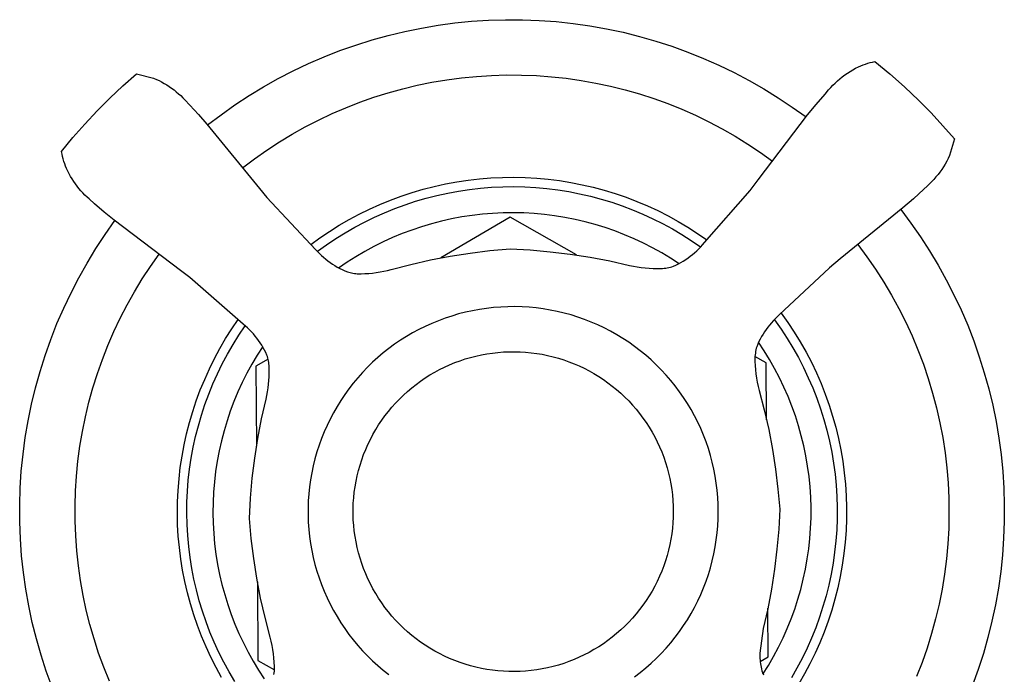
# Model space of a CAD drawing. Units: millimetres. Extents: x -296 to 315, y -223 to 190.
# Drawn here: x 265 to 315, y -78 to -44 of the extents above; entities that cross this region are included whole.
import ezdxf

# ---------------------------------------------------------------- set-up
doc = ezdxf.new("R2010")
doc.units = ezdxf.units.MM
doc.header["$MEASUREMENT"] = 0
doc.layers.add('Default', color=7, linetype='Continuous', true_color=0x000000)

msp = doc.modelspace()

# ---------------------------------------------------------------- linework, layer by layer
at = {"layer": 'Default', "color": 7, "true_color": 0xffffff}
for p, q in [((285.099, -44.807), (285.95, -44.662)), ((285.95, -44.662), (286.806, -44.547)), ((286.806, -44.547), (287.665, -44.462)), ((287.665, -44.462), (288.527, -44.406)), ((288.527, -44.406), (289.389, -44.379)), ((289.389, -44.379), (290.253, -44.383)), ((290.253, -44.383), (291.116, -44.416)), ((291.116, -44.416), (291.977, -44.479)), ((291.977, -44.479), (292.835, -44.571)), ((292.835, -44.571), (293.69, -44.693)), ((293.69, -44.693), (294.54, -44.844)), ((282.582, -45.414), (283.414, -45.183)), ((283.414, -45.183), (284.253, -44.98)), ((284.253, -44.98), (285.099, -44.807)), ((294.54, -44.844), (295.384, -45.024)), ((295.384, -45.024), (296.222, -45.233)), ((280.945, -45.961), (281.759, -45.673)), ((281.759, -45.673), (282.582, -45.414)), ((296.222, -45.233), (297.052, -45.471)), ((297.052, -45.471), (297.873, -45.737)), ((280.141, -46.277), (280.945, -45.961)), ((297.873, -45.737), (298.685, -46.031)), ((298.685, -46.031), (299.486, -46.353)), ((278.569, -46.99), (279.349, -46.62)), ((279.349, -46.62), (280.141, -46.277)), ((299.486, -46.353), (300.275, -46.702)), ((300.275, -46.702), (301.052, -47.079)), ((307.507, -46.734), (307.625, -46.688)), ((307.625, -46.688), (307.745, -46.645)), ((307.745, -46.645), (307.866, -46.606)), ((307.866, -46.606), (307.988, -46.572)), ((307.988, -46.572), (308.111, -46.541)), ((308.111, -46.541), (308.235, -46.514)), ((308.235, -46.514), (309.001, -47.15)), ((269.879, -47.756), (270.566, -47.147)), ((270.566, -47.147), (271.444, -47.368)), ((277.802, -47.387), (278.569, -46.99)), ((288.676, -47.225), (289.44, -47.202)), ((289.44, -47.202), (290.205, -47.206)), ((301.052, -47.079), (301.816, -47.481)), ((306.568, -47.297), (306.698, -47.2)), ((306.698, -47.2), (306.83, -47.107)), ((306.83, -47.107), (306.966, -47.019)), ((306.966, -47.019), (307.105, -46.936)), ((307.105, -46.936), (307.246, -46.857)), ((307.246, -46.857), (307.391, -46.784)), ((307.391, -46.784), (307.507, -46.734)), ((309.001, -47.15), (309.745, -47.813)), ((271.444, -47.368), (271.583, -47.427)), ((271.583, -47.427), (271.719, -47.49)), ((271.719, -47.49), (271.853, -47.558)), ((271.853, -47.558), (271.985, -47.631)), ((271.985, -47.631), (272.114, -47.708)), ((277.05, -47.81), (277.802, -47.387)), ((284.892, -47.73), (285.641, -47.577)), ((285.641, -47.577), (286.395, -47.45)), ((286.395, -47.45), (287.153, -47.349)), ((287.153, -47.349), (287.914, -47.274)), ((287.914, -47.274), (288.676, -47.225)), ((290.205, -47.206), (290.969, -47.235)), ((290.969, -47.235), (291.731, -47.291)), ((291.731, -47.291), (292.491, -47.373)), ((292.491, -47.373), (293.248, -47.481)), ((293.248, -47.481), (294.001, -47.615)), ((294.001, -47.615), (294.748, -47.775)), ((301.816, -47.481), (302.565, -47.91)), ((306.087, -47.729), (306.202, -47.614)), ((306.202, -47.614), (306.32, -47.504)), ((306.32, -47.504), (306.442, -47.398)), ((306.442, -47.398), (306.568, -47.297)), ((269.211, -48.387), (269.879, -47.756)), ((272.114, -47.708), (272.24, -47.79)), ((272.24, -47.79), (272.364, -47.875)), ((272.364, -47.875), (272.485, -47.965)), ((272.485, -47.965), (272.602, -48.059)), ((272.602, -48.059), (272.717, -48.157)), ((272.717, -48.157), (272.828, -48.258)), ((276.312, -48.258), (277.05, -47.81)), ((282.683, -48.341), (283.412, -48.112)), ((283.412, -48.112), (284.149, -47.909)), ((284.149, -47.909), (284.892, -47.73)), ((294.748, -47.775), (295.49, -47.96)), ((295.49, -47.96), (296.225, -48.17)), ((296.225, -48.17), (296.952, -48.406)), ((302.565, -47.91), (303.3, -48.364)), ((305.236, -48.703), (305.687, -48.174)), ((305.687, -48.174), (305.87, -47.969)), ((305.87, -47.969), (305.977, -47.847)), ((305.977, -47.847), (306.087, -47.729)), ((309.745, -47.813), (310.466, -48.5)), ((268.564, -49.038), (269.211, -48.387)), ((272.828, -48.258), (272.935, -48.364)), ((272.935, -48.364), (273.039, -48.473)), ((273.039, -48.473), (273.294, -48.736)), ((275.59, -48.732), (276.312, -48.258)), ((281.25, -48.874), (281.962, -48.595)), ((281.962, -48.595), (282.683, -48.341)), ((296.952, -48.406), (297.671, -48.666)), ((297.671, -48.666), (298.38, -48.951)), ((303.3, -48.364), (304.018, -48.843)), ((304.8, -49.245), (305.236, -48.703)), ((310.466, -48.5), (311.093, -49.137)), ((267.937, -49.709), (268.564, -49.038)), ((273.294, -48.736), (273.732, -49.216)), ((274.885, -49.23), (275.59, -48.732)), ((279.857, -49.503), (280.548, -49.176)), ((280.548, -49.176), (281.25, -48.874)), ((298.38, -48.951), (299.079, -49.26)), ((304.018, -48.843), (304.719, -49.347)), ((311.093, -49.137), (311.7, -49.793)), ((267.331, -50.399), (267.937, -49.709)), ((273.732, -49.216), (274.159, -49.707)), ((274.159, -49.707), (276.847, -53.002)), ((274.197, -49.752), (274.885, -49.23)), ((279.177, -49.853), (279.857, -49.503)), ((299.079, -49.26), (299.767, -49.593)), ((299.767, -49.593), (300.444, -49.949)), ((302.284, -52.561), (304.8, -49.245)), ((278.51, -50.226), (279.177, -49.853)), ((300.444, -49.949), (301.108, -50.328)), ((311.7, -49.793), (312.287, -50.467)), ((266.748, -51.108), (267.331, -50.399)), ((277.216, -51.04), (277.856, -50.622)), ((277.856, -50.622), (278.51, -50.226)), ((301.108, -50.328), (301.758, -50.73)), ((312.287, -50.467), (312.039, -51.319)), ((266.772, -51.236), (266.748, -51.108)), ((276.591, -51.48), (277.216, -51.04)), ((301.758, -50.73), (302.394, -51.153)), ((302.394, -51.153), (303.015, -51.599)), ((266.8, -51.362), (266.772, -51.236)), ((266.832, -51.488), (266.8, -51.362)), ((266.868, -51.613), (266.832, -51.488)), ((266.909, -51.736), (266.868, -51.613)), ((275.981, -51.94), (276.591, -51.48)), ((311.895, -51.608), (311.815, -51.749)), ((311.969, -51.465), (311.895, -51.608)), ((312.039, -51.319), (311.969, -51.465)), ((266.953, -51.858), (266.909, -51.736)), ((267.001, -51.978), (266.953, -51.858)), ((267.065, -52.115), (267.001, -51.978)), ((267.133, -52.249), (267.065, -52.115)), ((311.548, -52.155), (311.45, -52.283)), ((311.641, -52.023), (311.548, -52.155)), ((311.731, -51.887), (311.641, -52.023)), ((311.815, -51.749), (311.731, -51.887)), ((267.206, -52.38), (267.133, -52.249)), ((267.284, -52.509), (267.206, -52.38)), ((267.366, -52.635), (267.284, -52.509)), ((267.452, -52.759), (267.366, -52.635)), ((286.329, -52.764), (286.904, -52.658)), ((286.904, -52.658), (287.482, -52.571)), ((287.482, -52.571), (288.063, -52.505)), ((288.063, -52.505), (288.646, -52.458)), ((288.646, -52.458), (289.23, -52.431)), ((289.23, -52.431), (289.814, -52.424)), ((289.814, -52.424), (290.399, -52.437)), ((290.399, -52.437), (290.982, -52.47)), ((290.982, -52.47), (291.565, -52.523)), ((291.565, -52.523), (292.145, -52.597)), ((292.145, -52.597), (292.722, -52.689)), ((292.722, -52.689), (293.296, -52.802)), ((301.865, -53.092), (302.284, -52.561)), ((311.13, -52.648), (311.015, -52.762)), ((311.24, -52.53), (311.13, -52.648)), ((311.347, -52.408), (311.24, -52.53)), ((311.45, -52.283), (311.347, -52.408)), ((267.542, -52.879), (267.452, -52.759)), ((267.636, -52.997), (267.542, -52.879)), ((267.734, -53.111), (267.636, -52.997)), ((267.836, -53.222), (267.734, -53.111)), ((267.941, -53.329), (267.836, -53.222)), ((276.847, -53.002), (277.225, -53.45)), ((284.076, -53.385), (284.631, -53.201)), ((284.631, -53.201), (285.192, -53.036)), ((285.192, -53.036), (285.758, -52.89)), ((285.758, -52.89), (286.329, -52.764)), ((285.896, -53.35), (286.447, -53.229)), ((286.447, -53.229), (287.002, -53.127)), ((287.002, -53.127), (287.56, -53.044)), ((287.56, -53.044), (288.121, -52.98)), ((288.121, -52.98), (288.683, -52.935)), ((288.683, -52.935), (289.247, -52.909)), ((289.247, -52.909), (289.811, -52.903)), ((289.811, -52.903), (290.375, -52.915)), ((290.375, -52.915), (290.939, -52.947)), ((290.939, -52.947), (291.501, -52.998)), ((291.501, -52.998), (292.061, -53.068)), ((292.061, -53.068), (292.618, -53.157)), ((292.618, -53.157), (293.172, -53.265)), ((293.296, -52.802), (293.865, -52.934)), ((293.865, -52.934), (294.43, -53.086)), ((294.43, -53.086), (294.989, -53.257)), ((299.533, -55.76), (301.865, -53.092)), ((310.723, -53.038), (310.195, -53.519)), ((310.896, -52.872), (310.723, -53.038)), ((311.015, -52.762), (310.896, -52.872)), ((268.051, -53.433), (267.941, -53.329)), ((268.163, -53.532), (268.051, -53.433)), ((268.43, -53.772), (268.163, -53.532)), ((277.225, -53.45), (279.707, -56.104)), ((282.987, -53.809), (283.528, -53.588)), ((283.528, -53.588), (284.076, -53.385)), ((284.271, -53.824), (284.807, -53.648)), ((284.807, -53.648), (285.349, -53.49)), ((285.349, -53.49), (285.896, -53.35)), ((293.172, -53.265), (293.721, -53.392)), ((293.721, -53.392), (294.267, -53.537)), ((294.267, -53.537), (294.807, -53.701)), ((294.807, -53.701), (295.341, -53.883)), ((294.989, -53.257), (295.542, -53.447)), ((295.542, -53.447), (296.088, -53.655)), ((296.088, -53.655), (296.626, -53.883)), ((310.195, -53.519), (309.655, -53.985)), ((268.927, -54.197), (268.43, -53.772)), ((269.436, -54.608), (268.927, -54.197)), ((281.929, -54.307), (282.454, -54.049)), ((282.454, -54.049), (282.987, -53.809)), ((282.703, -54.461), (283.219, -54.231)), ((283.219, -54.231), (283.742, -54.018)), ((283.742, -54.018), (284.271, -53.824)), ((289.792, -54.234), (289.264, -54.241)), ((290.32, -54.246), (289.792, -54.234)), ((295.341, -53.883), (295.868, -54.083)), ((295.868, -54.083), (296.389, -54.301)), ((296.626, -53.883), (297.157, -54.128)), ((297.157, -54.128), (297.679, -54.392)), ((309.655, -53.985), (306.457, -56.591)), ((309.548, -54.076), (310.061, -54.76)), ((268.974, -55.343), (269.473, -54.638)), ((272.816, -57.175), (269.436, -54.608)), ((280.908, -54.876), (281.414, -54.583)), ((281.414, -54.583), (281.929, -54.307)), ((281.698, -54.973), (282.196, -54.708)), ((282.196, -54.708), (282.703, -54.461)), ((286.128, -54.664), (285.617, -54.797)), ((289.622, -54.468), (286.092, -56.538)), ((286.644, -54.548), (286.128, -54.664)), ((287.163, -54.45), (286.644, -54.548)), ((287.685, -54.371), (287.163, -54.45)), ((288.21, -54.309), (287.685, -54.371)), ((288.736, -54.266), (288.21, -54.309)), ((289.264, -54.241), (288.736, -54.266)), ((293.005, -56.39), (289.622, -54.468)), ((290.848, -54.276), (290.32, -54.246)), ((291.374, -54.324), (290.848, -54.276)), ((291.898, -54.39), (291.374, -54.324)), ((292.419, -54.475), (291.898, -54.39)), ((292.938, -54.577), (292.419, -54.475)), ((293.452, -54.697), (292.938, -54.577)), ((293.962, -54.835), (293.452, -54.697)), ((296.389, -54.301), (296.902, -54.537)), ((296.902, -54.537), (297.406, -54.79)), ((297.679, -54.392), (298.191, -54.673)), ((298.191, -54.673), (298.694, -54.972)), ((279.928, -55.514), (280.413, -55.187)), ((280.413, -55.187), (280.908, -54.876)), ((281.209, -55.254), (281.698, -54.973)), ((284.61, -55.116), (284.116, -55.302)), ((285.111, -54.948), (284.61, -55.116)), ((285.617, -54.797), (285.111, -54.948)), ((294.467, -54.991), (293.962, -54.835)), ((294.966, -55.164), (294.467, -54.991)), ((295.459, -55.354), (294.966, -55.164)), ((297.406, -54.79), (297.902, -55.06)), ((297.902, -55.06), (298.388, -55.346)), ((298.694, -54.972), (299.185, -55.288)), ((310.061, -54.76), (310.551, -55.461)), ((268.5, -56.065), (268.974, -55.343)), ((279.456, -55.858), (279.928, -55.514)), ((280.261, -55.866), (280.729, -55.552)), ((280.729, -55.552), (281.209, -55.254)), ((283.147, -55.724), (282.674, -55.96)), ((283.628, -55.505), (283.147, -55.724)), ((284.116, -55.302), (283.628, -55.505)), ((295.945, -55.561), (295.459, -55.354)), ((296.423, -55.785), (295.945, -55.561)), ((298.388, -55.346), (298.864, -55.649)), ((298.864, -55.649), (299.329, -55.968)), ((299.185, -55.288), (299.666, -55.62)), ((310.551, -55.461), (311.016, -56.178)), ((268.051, -56.803), (268.5, -56.065)), ((279.707, -56.104), (279.803, -56.21)), ((279.803, -56.196), (280.261, -55.866)), ((279.803, -56.21), (279.903, -56.313)), ((282.21, -56.212), (281.755, -56.48)), ((282.674, -55.96), (282.21, -56.212)), ((287.581, -56.294), (288.6, -56.17)), ((288.6, -56.17), (289.623, -56.081)), ((289.623, -56.081), (290.648, -56.134)), ((290.648, -56.134), (291.671, -56.223)), ((291.671, -56.223), (292.69, -56.345)), ((296.894, -56.025), (296.423, -55.785)), ((297.356, -56.281), (296.894, -56.025)), ((299.036, -56.275), (299.142, -56.179)), ((299.142, -56.179), (299.245, -56.079)), ((299.245, -56.079), (299.345, -55.976)), ((299.345, -55.976), (299.441, -55.869)), ((299.441, -55.869), (299.533, -55.76)), ((307.355, -55.856), (307.82, -56.479)), ((311.016, -56.178), (311.457, -56.911)), ((271.282, -56.97), (271.722, -56.345)), ((279.903, -56.313), (280.006, -56.413)), ((280.006, -56.413), (280.112, -56.509)), ((280.112, -56.509), (280.221, -56.602)), ((280.221, -56.602), (280.334, -56.69)), ((280.334, -56.69), (280.449, -56.775)), ((281.755, -56.48), (281.309, -56.764)), ((284.557, -56.871), (285.558, -56.644)), ((285.558, -56.644), (286.567, -56.452)), ((286.567, -56.452), (287.581, -56.294)), ((292.69, -56.345), (293.704, -56.503)), ((293.704, -56.503), (294.713, -56.695)), ((294.713, -56.695), (295.714, -56.921)), ((297.808, -56.554), (297.356, -56.281)), ((298.252, -56.841), (297.808, -56.554)), ((298.337, -56.773), (298.46, -56.7)), ((298.46, -56.7), (298.581, -56.623)), ((298.581, -56.623), (298.699, -56.541)), ((298.699, -56.541), (298.815, -56.456)), ((298.815, -56.456), (298.927, -56.367)), ((298.927, -56.367), (299.036, -56.275)), ((306.457, -56.591), (305.912, -57.052)), ((307.82, -56.479), (308.262, -57.118)), ((267.627, -57.556), (268.051, -56.803)), ((270.863, -57.61), (271.282, -56.97)), ((273.284, -57.543), (272.816, -57.175)), ((280.449, -56.775), (280.568, -56.856)), ((280.568, -56.856), (280.688, -56.933)), ((280.688, -56.933), (280.812, -57.006)), ((280.812, -57.006), (280.938, -57.075)), ((281.309, -56.764), (280.874, -57.063)), ((280.938, -57.075), (281.066, -57.139)), ((281.066, -57.139), (281.196, -57.199)), ((281.196, -57.199), (281.328, -57.255)), ((282.993, -57.259), (283.185, -57.223)), ((283.185, -57.223), (283.375, -57.181)), ((283.375, -57.181), (283.564, -57.132)), ((283.564, -57.132), (284.557, -56.871)), ((295.714, -56.921), (295.912, -56.964)), ((295.912, -56.964), (296.111, -57)), ((296.111, -57), (296.312, -57.03)), ((296.312, -57.03), (296.513, -57.054)), ((296.513, -57.054), (296.715, -57.071)), ((296.715, -57.071), (296.917, -57.082)), ((296.917, -57.082), (297.12, -57.087)), ((297.12, -57.087), (297.323, -57.085)), ((297.323, -57.085), (297.403, -57.079)), ((297.403, -57.079), (297.483, -57.071)), ((297.483, -57.071), (297.563, -57.06)), ((297.563, -57.06), (297.642, -57.046)), ((297.642, -57.046), (297.721, -57.03)), ((297.721, -57.03), (297.799, -57.011)), ((297.799, -57.011), (297.876, -56.99)), ((297.876, -56.99), (297.953, -56.966)), ((297.953, -56.966), (298.083, -56.906)), ((298.083, -56.906), (298.211, -56.842)), ((298.211, -56.842), (298.337, -56.773)), ((305.912, -57.052), (303.355, -59.451)), ((308.262, -57.118), (308.682, -57.771)), ((311.457, -56.911), (311.873, -57.658)), ((267.23, -58.323), (267.627, -57.556)), ((270.467, -58.264), (270.863, -57.61)), ((276.015, -59.926), (273.284, -57.543)), ((281.328, -57.255), (281.398, -57.274)), ((281.398, -57.274), (281.469, -57.292)), ((281.469, -57.292), (281.54, -57.307)), ((281.54, -57.307), (281.611, -57.32)), ((281.611, -57.32), (281.683, -57.33)), ((281.683, -57.33), (281.756, -57.339)), ((281.756, -57.339), (281.828, -57.345)), ((281.828, -57.345), (282.023, -57.347)), ((282.023, -57.347), (282.218, -57.342)), ((282.218, -57.342), (282.413, -57.331)), ((282.413, -57.331), (282.607, -57.313)), ((282.607, -57.313), (282.801, -57.29)), ((282.801, -57.29), (282.993, -57.259)), ((311.873, -57.658), (312.262, -58.42)), ((308.682, -57.771), (309.079, -58.439)), ((266.859, -59.104), (267.23, -58.323)), ((270.093, -58.932), (270.467, -58.264)), ((309.079, -58.439), (309.452, -59.121)), ((312.262, -58.42), (312.626, -59.193)), ((266.515, -59.896), (266.859, -59.104)), ((269.742, -59.612), (270.093, -58.932)), ((287.707, -59.234), (287.352, -59.313)), ((288.064, -59.169), (287.707, -59.234)), ((288.423, -59.115), (288.064, -59.169)), ((288.784, -59.074), (288.423, -59.115)), ((289.146, -59.046), (288.784, -59.074)), ((289.509, -59.03), (289.146, -59.046)), ((289.872, -59.027), (289.509, -59.03)), ((290.235, -59.037), (289.872, -59.027)), ((290.597, -59.059), (290.235, -59.037)), ((290.959, -59.093), (290.597, -59.059)), ((291.319, -59.14), (290.959, -59.093)), ((291.677, -59.2), (291.319, -59.14)), ((292.033, -59.272), (291.677, -59.2)), ((309.452, -59.121), (309.802, -59.814)), ((312.626, -59.193), (312.964, -59.979)), ((269.415, -60.303), (269.742, -59.612)), ((275.429, -60.165), (275.758, -59.68)), ((285.967, -59.747), (285.631, -59.885)), ((286.307, -59.62), (285.967, -59.747)), ((286.652, -59.506), (286.307, -59.62)), ((287, -59.403), (286.652, -59.506)), ((287.352, -59.313), (287, -59.403)), ((292.386, -59.356), (292.033, -59.272)), ((292.737, -59.453), (292.386, -59.356)), ((293.083, -59.561), (292.737, -59.453)), ((293.426, -59.682), (293.083, -59.561)), ((293.764, -59.814), (293.426, -59.682)), ((303.046, -59.75), (302.95, -59.856)), ((303.146, -59.647), (303.046, -59.75)), ((303.115, -59.704), (303.443, -60.17)), ((303.249, -59.547), (303.146, -59.647)), ((303.355, -59.451), (303.249, -59.547)), ((303.451, -59.353), (303.794, -59.834)), ((266.199, -60.7), (266.515, -59.896)), ((275.118, -60.661), (275.429, -60.165)), ((275.793, -60.485), (276.108, -60.015)), ((276.125, -60.018), (276.015, -59.926)), ((276.232, -60.114), (276.125, -60.018)), ((276.335, -60.214), (276.232, -60.114)), ((276.434, -60.317), (276.335, -60.214)), ((284.975, -60.196), (284.655, -60.368)), ((285.3, -60.035), (284.975, -60.196)), ((285.631, -59.885), (285.3, -60.035)), ((294.097, -59.958), (293.764, -59.814)), ((294.425, -60.114), (294.097, -59.958)), ((294.748, -60.281), (294.425, -60.114)), ((302.684, -60.194), (302.603, -60.312)), ((302.769, -60.078), (302.684, -60.194)), ((302.857, -59.966), (302.769, -60.078)), ((302.95, -59.856), (302.857, -59.966)), ((303.443, -60.17), (303.755, -60.647)), ((303.794, -59.834), (304.12, -60.327)), ((309.802, -59.814), (310.126, -60.52)), ((312.964, -59.979), (313.274, -60.776)), ((265.91, -61.515), (266.199, -60.7)), ((269.111, -61.006), (269.415, -60.303)), ((274.824, -61.167), (275.118, -60.661)), ((275.494, -60.964), (275.793, -60.485)), ((276.531, -60.423), (276.434, -60.317)), ((276.623, -60.532), (276.531, -60.423)), ((276.712, -60.645), (276.623, -60.532)), ((276.797, -60.76), (276.712, -60.645)), ((276.878, -60.878), (276.797, -60.76)), ((284.035, -60.746), (283.735, -60.951)), ((284.342, -60.552), (284.035, -60.746)), ((284.655, -60.368), (284.342, -60.552)), ((295.065, -60.459), (294.748, -60.281)), ((295.375, -60.648), (295.065, -60.459)), ((295.678, -60.847), (295.375, -60.648)), ((302.384, -60.682), (302.32, -60.81)), ((302.453, -60.556), (302.384, -60.682)), ((302.526, -60.433), (302.453, -60.556)), ((302.603, -60.312), (302.526, -60.433)), ((303.755, -60.647), (304.051, -61.134)), ((304.12, -60.327), (304.428, -60.831)), ((310.126, -60.52), (310.427, -61.237)), ((268.832, -61.718), (269.111, -61.006)), ((274.547, -61.682), (274.824, -61.167)), ((275.212, -61.454), (275.494, -60.964)), ((277.011, -61.054), (276.727, -61.5)), ((276.956, -60.999), (276.878, -60.878)), ((277.029, -61.122), (276.956, -60.999)), ((277.097, -61.248), (277.029, -61.122)), ((277.162, -61.376), (277.097, -61.248)), ((283.442, -61.166), (283.157, -61.391)), ((283.735, -60.951), (283.442, -61.166)), ((295.975, -61.057), (295.678, -60.847)), ((296.264, -61.277), (295.975, -61.057)), ((302.163, -61.235), (302.147, -61.318)), ((302.182, -61.153), (302.163, -61.235)), ((302.204, -61.072), (302.182, -61.153)), ((302.26, -60.94), (302.204, -61.072)), ((302.32, -60.81), (302.26, -60.94)), ((302.58, -61.279), (302.288, -60.839)), ((304.051, -61.134), (304.329, -61.631)), ((304.428, -60.831), (304.719, -61.346)), ((310.427, -61.237), (310.702, -61.963)), ((313.274, -60.776), (313.557, -61.583)), ((265.65, -62.338), (265.91, -61.515)), ((268.578, -62.439), (268.832, -61.718)), ((274.289, -62.207), (274.547, -61.682)), ((274.947, -61.953), (275.212, -61.454)), ((276.727, -61.5), (276.457, -61.956)), ((277.279, -61.706), (276.665, -62.066)), ((277.222, -61.506), (277.162, -61.376)), ((277.245, -61.578), (277.222, -61.506)), ((277.265, -61.651), (277.245, -61.578)), ((277.283, -61.725), (277.265, -61.651)), ((277.299, -61.799), (277.283, -61.725)), ((282.88, -61.625), (282.611, -61.87)), ((283.157, -61.391), (282.88, -61.625)), ((287.071, -61.789), (287.339, -61.699)), ((287.339, -61.699), (287.611, -61.619)), ((287.611, -61.619), (287.886, -61.548)), ((287.886, -61.548), (288.162, -61.487)), ((288.162, -61.487), (288.441, -61.436)), ((288.441, -61.436), (288.721, -61.394)), ((288.721, -61.394), (289.003, -61.363)), ((289.003, -61.363), (289.285, -61.34)), ((289.285, -61.34), (289.569, -61.328)), ((289.569, -61.328), (289.852, -61.326)), ((289.852, -61.326), (290.135, -61.333)), ((290.135, -61.333), (290.418, -61.35)), ((290.418, -61.35), (290.7, -61.377)), ((290.7, -61.377), (290.981, -61.414)), ((290.981, -61.414), (291.261, -61.461)), ((291.261, -61.461), (291.538, -61.517)), ((291.538, -61.517), (291.814, -61.583)), ((291.814, -61.583), (292.087, -61.658)), ((292.087, -61.658), (292.358, -61.743)), ((292.358, -61.743), (292.625, -61.837)), ((296.545, -61.507), (296.264, -61.277)), ((296.818, -61.746), (296.545, -61.507)), ((297.082, -61.995), (296.818, -61.746)), ((302.108, -61.652), (302.106, -61.736)), ((302.106, -61.736), (302.106, -61.821)), ((302.114, -61.568), (302.108, -61.652)), ((302.122, -61.484), (302.114, -61.568)), ((302.681, -61.889), (302.114, -61.567)), ((302.133, -61.401), (302.122, -61.484)), ((302.147, -61.318), (302.133, -61.401)), ((302.856, -61.73), (302.58, -61.279)), ((303.117, -62.189), (302.856, -61.73)), ((304.329, -61.631), (304.59, -62.138)), ((304.719, -61.346), (304.992, -61.87)), ((313.557, -61.583), (313.812, -62.399)), ((274.048, -62.741), (274.289, -62.207)), ((274.699, -62.46), (274.947, -61.953)), ((276.457, -61.956), (276.204, -62.421)), ((276.665, -62.066), (276.693, -66.153)), ((277.312, -61.874), (277.299, -61.799)), ((277.323, -61.949), (277.312, -61.874)), ((277.332, -62.025), (277.323, -61.949)), ((277.339, -62.217), (277.332, -62.025)), ((277.34, -62.41), (277.339, -62.217)), ((282.351, -62.123), (282.1, -62.385)), ((282.611, -61.87), (282.351, -62.123)), ((285.781, -62.372), (286.031, -62.238)), ((286.031, -62.238), (286.285, -62.112)), ((286.285, -62.112), (286.543, -61.995)), ((286.543, -61.995), (286.805, -61.887)), ((286.805, -61.887), (287.071, -61.789)), ((292.625, -61.837), (292.889, -61.94)), ((292.889, -61.94), (293.149, -62.052)), ((293.149, -62.052), (293.405, -62.174)), ((293.405, -62.174), (293.657, -62.304)), ((297.338, -62.253), (297.082, -61.995)), ((297.584, -62.52), (297.338, -62.253)), ((302.106, -61.821), (302.118, -62.036)), ((302.118, -62.036), (302.136, -62.25)), ((302.136, -62.25), (302.161, -62.464)), ((302.701, -64.797), (302.681, -61.889)), ((303.362, -62.658), (303.117, -62.189)), ((304.59, -62.138), (304.834, -62.653)), ((304.992, -61.87), (305.247, -62.403)), ((310.702, -61.963), (310.951, -62.699)), ((265.419, -63.171), (265.65, -62.338)), ((268.349, -63.169), (268.578, -62.439)), ((273.826, -63.282), (274.048, -62.741)), ((274.468, -62.976), (274.699, -62.46)), ((276.204, -62.421), (275.967, -62.894)), ((277.324, -62.795), (277.335, -62.602)), ((277.335, -62.602), (277.34, -62.41)), ((281.858, -62.656), (281.626, -62.935)), ((282.1, -62.385), (281.858, -62.656)), ((285.063, -62.827), (285.297, -62.667)), ((285.297, -62.667), (285.537, -62.515)), ((285.537, -62.515), (285.781, -62.372)), ((293.657, -62.304), (293.904, -62.443)), ((293.904, -62.443), (294.146, -62.59)), ((294.146, -62.59), (294.383, -62.746)), ((294.383, -62.746), (294.614, -62.91)), ((297.821, -62.795), (297.584, -62.52)), ((302.161, -62.464), (302.193, -62.677)), ((302.193, -62.677), (302.231, -62.889)), ((303.59, -63.134), (303.362, -62.658)), ((304.834, -62.653), (305.06, -63.176)), ((305.247, -62.403), (305.483, -62.945)), ((310.951, -62.699), (311.175, -63.443)), ((313.812, -62.399), (314.04, -63.223)), ((265.216, -64.01), (265.419, -63.171)), ((268.144, -63.906), (268.349, -63.169)), ((274.255, -63.499), (274.468, -62.976)), ((275.967, -62.894), (275.746, -63.375)), ((277.254, -63.368), (277.283, -63.177)), ((277.283, -63.177), (277.306, -62.986)), ((277.306, -62.986), (277.324, -62.795)), ((281.403, -63.222), (281.191, -63.517)), ((281.626, -62.935), (281.403, -63.222)), ((284.396, -63.353), (284.612, -63.17)), ((284.612, -63.17), (284.835, -62.994)), ((284.835, -62.994), (285.063, -62.827)), ((294.614, -62.91), (294.839, -63.081)), ((294.839, -63.081), (295.059, -63.261)), ((295.059, -63.261), (295.272, -63.448)), ((298.049, -63.078), (297.821, -62.795)), ((298.266, -63.369), (298.049, -63.078)), ((302.231, -62.889), (302.276, -63.099)), ((302.276, -63.099), (302.327, -63.308)), ((303.802, -63.618), (303.59, -63.134)), ((305.06, -63.176), (305.268, -63.707)), ((305.483, -62.945), (305.7, -63.495)), ((314.04, -63.223), (314.239, -64.055)), ((273.622, -63.831), (273.826, -63.282)), ((274.06, -64.03), (274.255, -63.499)), ((275.746, -63.375), (275.543, -63.864)), ((276.951, -64.746), (277.177, -63.745)), ((277.177, -63.745), (277.218, -63.557)), ((277.218, -63.557), (277.254, -63.368)), ((281.191, -63.517), (280.989, -63.819)), ((283.788, -63.946), (283.984, -63.742)), ((283.984, -63.742), (284.187, -63.544)), ((284.187, -63.544), (284.396, -63.353)), ((295.272, -63.448), (295.478, -63.642)), ((295.478, -63.642), (295.677, -63.843)), ((298.474, -63.667), (298.266, -63.369)), ((298.671, -63.972), (298.474, -63.667)), ((302.327, -63.308), (302.588, -64.301)), ((303.997, -64.109), (303.802, -63.618)), ((305.268, -63.707), (305.457, -64.244)), ((305.7, -63.495), (305.898, -64.052)), ((311.175, -63.443), (311.373, -64.194)), ((265.042, -64.857), (265.216, -64.01)), ((267.965, -64.65), (268.144, -63.906)), ((273.438, -64.387), (273.622, -63.831)), ((273.883, -64.566), (274.06, -64.03)), ((275.543, -63.864), (275.356, -64.359)), ((280.797, -64.127), (280.617, -64.442)), ((280.989, -63.819), (280.797, -64.127)), ((283.418, -64.375), (283.599, -64.158)), ((283.599, -64.158), (283.788, -63.946)), ((295.677, -63.843), (295.87, -64.051)), ((295.87, -64.051), (296.055, -64.266)), ((296.055, -64.266), (296.232, -64.487)), ((298.857, -64.284), (298.671, -63.972)), ((304.175, -64.607), (303.997, -64.109)), ((305.457, -64.244), (305.628, -64.788)), ((305.898, -64.052), (306.077, -64.615)), ((311.373, -64.194), (311.544, -64.952)), ((314.239, -64.055), (314.41, -64.893)), ((267.812, -65.4), (267.965, -64.65)), ((273.272, -64.948), (273.438, -64.387)), ((273.725, -65.109), (273.883, -64.566)), ((275.356, -64.359), (275.187, -64.861)), ((276.759, -65.755), (276.951, -64.746)), ((280.447, -64.763), (280.288, -65.09)), ((280.617, -64.442), (280.447, -64.763)), ((283.078, -64.829), (283.244, -64.599)), ((283.244, -64.599), (283.418, -64.375)), ((296.232, -64.487), (296.402, -64.713)), ((296.402, -64.713), (296.564, -64.946)), ((299.032, -64.602), (298.857, -64.284)), ((299.196, -64.926), (299.032, -64.602)), ((302.588, -64.301), (302.815, -65.302)), ((304.335, -65.111), (304.175, -64.607)), ((306.077, -64.615), (306.236, -65.185)), ((264.897, -65.708), (265.042, -64.857)), ((273.126, -65.515), (273.272, -64.948)), ((273.585, -65.656), (273.725, -65.109)), ((275.187, -64.861), (275.035, -65.368)), ((280.288, -65.09), (280.142, -65.422)), ((282.771, -65.305), (282.92, -65.065)), ((282.92, -65.065), (283.078, -64.829)), ((296.564, -64.946), (296.717, -65.184)), ((296.717, -65.184), (296.863, -65.428)), ((299.349, -65.256), (299.196, -64.926)), ((299.49, -65.59), (299.349, -65.256)), ((304.478, -65.619), (304.335, -65.111)), ((305.628, -64.788), (305.78, -65.337)), ((306.236, -65.185), (306.375, -65.759)), ((311.544, -64.952), (311.689, -65.715)), ((314.41, -64.893), (314.552, -65.736)), ((264.782, -66.565), (264.897, -65.708)), ((267.685, -66.154), (267.812, -65.4)), ((273, -66.086), (273.126, -65.515)), ((273.464, -66.208), (273.585, -65.656)), ((275.035, -65.368), (274.901, -65.88)), ((276.601, -66.769), (276.759, -65.755)), ((280.006, -65.759), (279.883, -66.101)), ((280.142, -65.422), (280.006, -65.759)), ((282.498, -65.802), (282.63, -65.551)), ((282.63, -65.551), (282.771, -65.305)), ((296.863, -65.428), (296.999, -65.676)), ((296.999, -65.676), (297.127, -65.929)), ((299.619, -65.93), (299.49, -65.59)), ((302.815, -65.302), (303.007, -66.311)), ((304.603, -66.133), (304.478, -65.619)), ((305.78, -65.337), (305.914, -65.891)), ((306.375, -65.759), (306.494, -66.338)), ((311.689, -65.715), (311.807, -66.483)), ((314.552, -65.736), (314.665, -66.583)), ((267.583, -66.912), (267.685, -66.154)), ((272.893, -66.662), (273, -66.086)), ((273.361, -66.763), (273.464, -66.208)), ((274.901, -65.88), (274.784, -66.396)), ((279.883, -66.101), (279.771, -66.446)), ((282.259, -66.316), (282.374, -66.057)), ((282.374, -66.057), (282.498, -65.802)), ((297.127, -65.929), (297.246, -66.186)), ((297.246, -66.186), (297.357, -66.447)), ((299.737, -66.273), (299.619, -65.93)), ((299.842, -66.621), (299.737, -66.273)), ((304.711, -66.65), (304.603, -66.133)), ((305.914, -65.891), (306.028, -66.449)), ((264.696, -67.424), (264.782, -66.565)), ((272.806, -67.241), (272.893, -66.662)), ((273.278, -67.322), (273.361, -66.763)), ((274.784, -66.396), (274.686, -66.916)), ((276.478, -67.788), (276.601, -66.769)), ((279.771, -66.446), (279.671, -66.796)), ((282.057, -66.845), (282.154, -66.579)), ((282.154, -66.579), (282.259, -66.316)), ((297.357, -66.447), (297.458, -66.712)), ((297.458, -66.712), (297.549, -66.98)), ((299.936, -66.972), (299.842, -66.621)), ((303.007, -66.311), (303.165, -67.325)), ((304.8, -67.171), (304.711, -66.65)), ((306.028, -66.449), (306.122, -67.011)), ((306.494, -66.338), (306.593, -66.921)), ((311.807, -66.483), (311.898, -67.254)), ((314.665, -66.583), (314.75, -67.434)), ((267.508, -67.674), (267.583, -66.912)), ((272.739, -67.822), (272.806, -67.241)), ((274.686, -66.916), (274.606, -67.44)), ((279.584, -67.148), (279.509, -67.503)), ((279.671, -66.796), (279.584, -67.148)), ((281.893, -67.387), (281.97, -67.115)), ((281.97, -67.115), (282.057, -66.845)), ((297.549, -66.98), (297.632, -67.251)), ((297.632, -67.251), (297.705, -67.525)), ((300.017, -67.326), (299.936, -66.972)), ((304.871, -67.695), (304.8, -67.171)), ((306.122, -67.011), (306.198, -67.576)), ((306.593, -66.921), (306.672, -67.506)), ((311.898, -67.254), (311.963, -68.028)), ((264.64, -68.286), (264.696, -67.424)), ((267.459, -68.437), (267.508, -67.674)), ((273.214, -67.884), (273.278, -67.322)), ((274.606, -67.44), (274.544, -67.965)), ((276.39, -68.811), (276.478, -67.788)), ((279.509, -67.503), (279.446, -67.861)), ((281.766, -67.94), (281.825, -67.662)), ((281.825, -67.662), (281.893, -67.387)), ((297.705, -67.525), (297.768, -67.801)), ((300.086, -67.682), (300.017, -67.326)), ((300.143, -68.041), (300.086, -67.682)), ((303.165, -67.325), (303.289, -68.344)), ((304.924, -68.221), (304.871, -67.695)), ((306.198, -67.576), (306.254, -68.143)), ((306.672, -67.506), (306.73, -68.095)), ((314.75, -67.434), (314.805, -68.288)), ((264.613, -69.15), (264.64, -68.286)), ((272.692, -68.406), (272.739, -67.822)), ((273.169, -68.447), (273.214, -67.884)), ((274.544, -67.965), (274.5, -68.493)), ((279.396, -68.221), (279.358, -68.582)), ((279.446, -67.861), (279.396, -68.221)), ((281.678, -68.499), (281.717, -68.219)), ((281.717, -68.219), (281.766, -67.94)), ((297.768, -67.801), (297.822, -68.079)), ((297.822, -68.079), (297.866, -68.359)), ((300.187, -68.401), (300.143, -68.041)), ((304.959, -68.748), (304.924, -68.221)), ((306.254, -68.143), (306.29, -68.712)), ((306.73, -68.095), (306.768, -68.684)), ((311.963, -68.028), (312, -68.804)), ((314.805, -68.288), (314.831, -69.142)), ((267.436, -69.202), (267.459, -68.437)), ((272.664, -68.99), (272.692, -68.406)), ((273.143, -69.011), (273.169, -68.447)), ((274.5, -68.493), (274.475, -69.021)), ((279.358, -68.582), (279.333, -68.944)), ((281.629, -69.064), (281.648, -68.781)), ((281.648, -68.781), (281.678, -68.499)), ((297.866, -68.359), (297.9, -68.64)), ((297.9, -68.64), (297.925, -68.923)), ((300.218, -68.763), (300.187, -68.401)), ((300.237, -69.126), (300.218, -68.763)), ((303.289, -68.344), (303.378, -69.367)), ((304.975, -69.276), (304.959, -68.748)), ((306.29, -68.712), (306.307, -69.282)), ((306.768, -68.684), (306.786, -69.275)), ((264.616, -70.014), (264.613, -69.15)), ((267.439, -69.967), (267.436, -69.202)), ((272.657, -69.576), (272.664, -68.99)), ((273.136, -69.576), (273.143, -69.011)), ((274.475, -69.021), (274.468, -69.551)), ((276.337, -69.836), (276.39, -68.811)), ((279.333, -68.944), (279.32, -69.307)), ((281.619, -69.347), (281.629, -69.064)), ((297.925, -68.923), (297.94, -69.206)), ((297.94, -69.206), (297.945, -69.489)), ((300.243, -69.489), (300.237, -69.126)), ((304.974, -69.805), (304.975, -69.276)), ((306.307, -69.282), (306.305, -69.852)), ((306.786, -69.275), (306.783, -69.866)), ((312, -68.804), (312.01, -69.581)), ((314.831, -69.142), (314.829, -69.997)), ((272.67, -70.161), (272.657, -69.576)), ((273.149, -70.141), (273.136, -69.576)), ((274.468, -69.551), (274.479, -70.08)), ((279.32, -69.307), (279.32, -69.67)), ((279.32, -69.67), (279.333, -70.033)), ((281.619, -69.631), (281.619, -69.347)), ((281.629, -69.914), (281.619, -69.631)), ((297.94, -69.772), (297.925, -70.055)), ((297.945, -69.489), (297.94, -69.772)), ((300.237, -69.852), (300.243, -69.489)), ((303.378, -69.367), (303.325, -70.392)), ((312.01, -69.581), (311.994, -70.358)), ((264.649, -70.877), (264.616, -70.014)), ((267.469, -70.731), (267.439, -69.967)), ((272.703, -70.745), (272.67, -70.161)), ((273.181, -70.705), (273.149, -70.141)), ((274.479, -70.08), (274.509, -70.608)), ((276.426, -70.859), (276.337, -69.836)), ((279.333, -70.033), (279.358, -70.396)), ((281.648, -70.196), (281.629, -69.914)), ((281.678, -70.478), (281.648, -70.196)), ((297.925, -70.055), (297.9, -70.337)), ((300.187, -70.576), (300.218, -70.215)), ((300.218, -70.215), (300.237, -69.852)), ((304.954, -70.333), (304.974, -69.805)), ((306.305, -69.852), (306.282, -70.421)), ((306.783, -69.866), (306.76, -70.457)), ((314.829, -69.997), (314.797, -70.852)), ((267.524, -71.494), (267.469, -70.731)), ((272.757, -71.328), (272.703, -70.745)), ((273.232, -71.268), (273.181, -70.705)), ((274.509, -70.608), (274.557, -71.136)), ((279.358, -70.396), (279.396, -70.757)), ((279.396, -70.757), (279.446, -71.117)), ((281.717, -70.759), (281.678, -70.478)), ((281.766, -71.038), (281.717, -70.759)), ((297.866, -70.619), (297.822, -70.899)), ((297.9, -70.337), (297.866, -70.619)), ((300.143, -70.937), (300.187, -70.576)), ((303.325, -70.392), (303.236, -71.415)), ((304.915, -70.86), (304.954, -70.333)), ((306.282, -70.421), (306.241, -70.99)), ((306.76, -70.457), (306.716, -71.046)), ((311.994, -70.358), (311.95, -71.133)), ((264.712, -71.739), (264.649, -70.877)), ((273.302, -71.828), (273.232, -71.268)), ((274.557, -71.136), (274.623, -71.661)), ((276.55, -71.878), (276.426, -70.859)), ((279.446, -71.117), (279.509, -71.474)), ((281.825, -71.315), (281.766, -71.038)), ((297.768, -71.177), (297.705, -71.453)), ((297.822, -70.899), (297.768, -71.177)), ((300.017, -71.652), (300.086, -71.296)), ((300.086, -71.296), (300.143, -70.937)), ((304.859, -71.385), (304.915, -70.86)), ((306.241, -70.99), (306.179, -71.556)), ((306.716, -71.046), (306.652, -71.634)), ((311.95, -71.133), (311.879, -71.907)), ((314.797, -70.852), (314.736, -71.705)), ((264.804, -72.598), (264.712, -71.739)), ((267.606, -72.255), (267.524, -71.494)), ((272.83, -71.909), (272.757, -71.328)), ((274.623, -71.661), (274.707, -72.183)), ((279.509, -71.474), (279.584, -71.83)), ((281.893, -71.59), (281.825, -71.315)), ((281.97, -71.863), (281.893, -71.59)), ((297.632, -71.727), (297.549, -71.998)), ((297.705, -71.453), (297.632, -71.727)), ((299.936, -72.006), (300.017, -71.652)), ((303.236, -71.415), (303.114, -72.434)), ((304.784, -71.908), (304.859, -71.385)), ((306.179, -71.556), (306.098, -72.12)), ((306.652, -71.634), (306.568, -72.219)), ((314.736, -71.705), (314.646, -72.555)), ((267.714, -73.012), (267.606, -72.255)), ((272.922, -72.487), (272.83, -71.909)), ((273.391, -72.386), (273.302, -71.828)), ((274.707, -72.183), (274.81, -72.703)), ((276.708, -72.892), (276.55, -71.878)), ((279.584, -71.83), (279.671, -72.182)), ((279.671, -72.182), (279.771, -72.531)), ((282.057, -72.133), (281.97, -71.863)), ((282.154, -72.399), (282.057, -72.133)), ((297.458, -72.266), (297.357, -72.531)), ((297.549, -71.998), (297.458, -72.266)), ((299.842, -72.357), (299.936, -72.006)), ((304.691, -72.428), (304.784, -71.908)), ((306.098, -72.12), (305.998, -72.681)), ((306.568, -72.219), (306.463, -72.801)), ((311.879, -71.907), (311.781, -72.678)), ((264.926, -73.453), (264.804, -72.598)), ((273.035, -73.061), (272.922, -72.487)), ((273.499, -72.941), (273.391, -72.386)), ((274.81, -72.703), (274.93, -73.218)), ((279.771, -72.531), (279.883, -72.877)), ((282.259, -72.662), (282.154, -72.399)), ((282.374, -72.921), (282.259, -72.662)), ((297.246, -72.792), (297.127, -73.049)), ((297.357, -72.531), (297.246, -72.792)), ((299.619, -73.048), (299.737, -72.705)), ((299.737, -72.705), (299.842, -72.357)), ((303.114, -72.434), (302.956, -73.448)), ((304.58, -72.945), (304.691, -72.428)), ((305.998, -72.681), (305.879, -73.239)), ((306.463, -72.801), (306.338, -73.378)), ((311.781, -72.678), (311.657, -73.444)), ((314.646, -72.555), (314.527, -73.402)), ((267.848, -73.765), (267.714, -73.012)), ((273.167, -73.631), (273.035, -73.061)), ((273.626, -73.491), (273.499, -72.941)), ((274.93, -73.218), (275.069, -73.729)), ((276.9, -73.901), (276.708, -72.892)), ((276.74, -73.075), (276.767, -77.087)), ((279.883, -72.877), (280.006, -73.218)), ((280.006, -73.218), (280.142, -73.555)), ((282.498, -73.176), (282.374, -72.921)), ((282.63, -73.427), (282.498, -73.176)), ((296.999, -73.302), (296.863, -73.55)), ((297.127, -73.049), (296.999, -73.302)), ((299.49, -73.387), (299.619, -73.048)), ((304.452, -73.458), (304.58, -72.945)), ((305.879, -73.239), (305.741, -73.792)), ((265.077, -74.304), (264.926, -73.453)), ((268.008, -74.513), (267.848, -73.765)), ((273.319, -74.196), (273.167, -73.631)), ((273.772, -74.037), (273.626, -73.491)), ((275.069, -73.729), (275.225, -74.235)), ((280.142, -73.555), (280.288, -73.888)), ((282.771, -73.672), (282.63, -73.427)), ((282.92, -73.913), (282.771, -73.672)), ((296.717, -73.793), (296.564, -74.032)), ((296.863, -73.55), (296.717, -73.793)), ((299.196, -74.052), (299.349, -73.722)), ((299.349, -73.722), (299.49, -73.387)), ((302.956, -73.448), (302.764, -74.457)), ((304.305, -73.966), (304.452, -73.458)), ((305.741, -73.792), (305.583, -74.339)), ((306.338, -73.378), (306.194, -73.951)), ((311.657, -73.444), (311.506, -74.206)), ((314.527, -73.402), (314.379, -74.244)), ((265.257, -75.149), (265.077, -74.304)), ((273.49, -74.756), (273.319, -74.196)), ((273.936, -74.578), (273.772, -74.037)), ((275.225, -74.235), (275.398, -74.735)), ((277.127, -74.902), (276.9, -73.901)), ((280.288, -73.888), (280.447, -74.214)), ((280.447, -74.214), (280.617, -74.535)), ((283.078, -74.149), (282.92, -73.913)), ((283.244, -74.379), (283.078, -74.149)), ((296.402, -74.264), (296.232, -74.491)), ((296.564, -74.032), (296.402, -74.264)), ((299.032, -74.376), (299.196, -74.052)), ((304.142, -74.468), (304.305, -73.966)), ((306.194, -73.951), (306.029, -74.519)), ((311.506, -74.206), (311.328, -74.963)), ((314.379, -74.244), (314.203, -75.081)), ((268.193, -75.256), (268.008, -74.513)), ((273.681, -75.31), (273.49, -74.756)), ((274.119, -75.113), (273.936, -74.578)), ((275.398, -74.735), (275.589, -75.229)), ((280.617, -74.535), (280.797, -74.85)), ((283.418, -74.602), (283.244, -74.379)), ((283.599, -74.82), (283.418, -74.602)), ((283.788, -75.032), (283.599, -74.82)), ((296.055, -74.712), (295.87, -74.927)), ((296.232, -74.491), (296.055, -74.712)), ((298.671, -75.006), (298.857, -74.694)), ((298.857, -74.694), (299.032, -74.376)), ((302.764, -74.457), (302.538, -75.458)), ((302.783, -76.91), (302.766, -74.411)), ((303.96, -74.964), (304.142, -74.468)), ((305.583, -74.339), (305.407, -74.881)), ((306.029, -74.519), (305.845, -75.081)), ((265.466, -75.987), (265.257, -75.149)), ((268.403, -75.991), (268.193, -75.256)), ((273.89, -75.856), (273.681, -75.31)), ((274.319, -75.641), (274.119, -75.113)), ((275.589, -75.229), (275.796, -75.716)), ((277.388, -75.895), (277.127, -74.902)), ((280.797, -74.85), (280.989, -75.159)), ((280.989, -75.159), (281.191, -75.461)), ((283.984, -75.236), (283.788, -75.032)), ((284.187, -75.434), (283.984, -75.236)), ((295.677, -75.135), (295.478, -75.336)), ((295.87, -74.927), (295.677, -75.135)), ((298.266, -75.609), (298.474, -75.311)), ((298.474, -75.311), (298.671, -75.006)), ((303.762, -75.454), (303.96, -74.964)), ((305.407, -74.881), (305.213, -75.417)), ((305.845, -75.081), (305.642, -75.636)), ((311.328, -74.963), (311.124, -75.712)), ((314.203, -75.081), (313.999, -75.911)), ((274.538, -76.162), (274.319, -75.641)), ((275.796, -75.716), (276.021, -76.195)), ((281.191, -75.461), (281.403, -75.755)), ((281.403, -75.755), (281.626, -76.042)), ((284.396, -75.625), (284.187, -75.434)), ((284.612, -75.808), (284.396, -75.625)), ((284.835, -75.983), (284.612, -75.808)), ((295.059, -75.717), (294.839, -75.897)), ((295.272, -75.53), (295.059, -75.717)), ((295.478, -75.336), (295.272, -75.53)), ((298.049, -75.9), (298.266, -75.609)), ((302.538, -75.458), (302.37, -76.709)), ((303.547, -75.937), (303.762, -75.454)), ((305.213, -75.417), (305, -75.946)), ((305.642, -75.636), (305.42, -76.183)), ((311.124, -75.712), (310.894, -76.454)), ((265.704, -76.818), (265.466, -75.987)), ((268.639, -76.719), (268.403, -75.991)), ((274.117, -76.396), (273.89, -75.856)), ((274.774, -76.675), (274.538, -76.162)), ((276.021, -76.195), (276.262, -76.666)), ((277.439, -76.105), (277.388, -75.895)), ((277.484, -76.317), (277.439, -76.105)), ((277.523, -76.53), (277.484, -76.317)), ((281.626, -76.042), (281.858, -76.321)), ((281.858, -76.321), (282.1, -76.592)), ((285.063, -76.151), (284.835, -75.983)), ((285.297, -76.311), (285.063, -76.151)), ((285.537, -76.462), (285.297, -76.311)), ((294.383, -76.232), (294.146, -76.388)), ((294.614, -76.068), (294.383, -76.232)), ((294.839, -75.897), (294.614, -76.068)), ((297.584, -76.458), (297.821, -76.183)), ((297.821, -76.183), (298.049, -75.9)), ((303.316, -76.412), (303.547, -75.937)), ((305, -75.946), (304.769, -76.467)), ((305.42, -76.183), (305.178, -76.723)), ((313.999, -75.911), (313.766, -76.734)), ((265.97, -77.64), (265.704, -76.818)), ((268.9, -77.438), (268.639, -76.719)), ((274.363, -76.927), (274.117, -76.396)), ((275.027, -77.18), (274.774, -76.675)), ((276.262, -76.666), (276.519, -77.129)), ((277.554, -76.744), (277.523, -76.53)), ((277.579, -76.959), (277.554, -76.744)), ((282.1, -76.592), (282.351, -76.855)), ((285.781, -76.605), (285.537, -76.462)), ((286.031, -76.74), (285.781, -76.605)), ((286.285, -76.866), (286.031, -76.74)), ((293.405, -76.804), (293.149, -76.925)), ((293.657, -76.674), (293.405, -76.804)), ((293.904, -76.535), (293.657, -76.674)), ((294.146, -76.388), (293.904, -76.535)), ((297.082, -76.982), (297.338, -76.725)), ((297.338, -76.725), (297.584, -76.458)), ((302.366, -76.8), (302.365, -76.891)), ((302.37, -76.709), (302.366, -76.8)), ((303.068, -76.879), (303.316, -76.412)), ((304.769, -76.467), (304.521, -76.98)), ((305.178, -76.723), (304.918, -77.254)), ((310.894, -76.454), (310.639, -77.188)), ((313.766, -76.734), (313.505, -77.549)), ((274.627, -77.449), (274.363, -76.927)), ((275.298, -77.676), (275.027, -77.18)), ((276.519, -77.129), (276.792, -77.582)), ((276.767, -77.087), (277.605, -77.563)), ((277.598, -77.175), (277.579, -76.959)), ((277.609, -77.391), (277.598, -77.175)), ((282.351, -76.855), (282.611, -77.108)), ((282.611, -77.108), (282.88, -77.352)), ((286.543, -76.983), (286.285, -76.866)), ((286.805, -77.091), (286.543, -76.983)), ((287.071, -77.189), (286.805, -77.091)), ((287.339, -77.279), (287.071, -77.189)), ((287.611, -77.359), (287.339, -77.279)), ((292.087, -77.32), (291.814, -77.395)), ((292.358, -77.235), (292.087, -77.32)), ((292.625, -77.141), (292.358, -77.235)), ((292.889, -77.038), (292.625, -77.141)), ((293.149, -76.925), (292.889, -77.038)), ((296.545, -77.471), (296.818, -77.231)), ((296.818, -77.231), (297.082, -76.982)), ((302.365, -76.891), (302.368, -76.982)), ((302.368, -76.982), (302.373, -77.073)), ((302.373, -77.073), (302.381, -77.164)), ((302.38, -77.147), (302.783, -76.91)), ((302.381, -77.164), (302.392, -77.254)), ((302.392, -77.254), (302.407, -77.344)), ((302.804, -77.337), (303.068, -76.879)), ((304.521, -76.98), (304.255, -77.484)), ((304.918, -77.254), (304.64, -77.775)), ((310.639, -77.188), (310.358, -77.912)), ((266.265, -78.452), (265.97, -77.64)), ((269.185, -78.148), (268.9, -77.438)), ((274.909, -77.962), (274.627, -77.449)), ((275.585, -78.163), (275.298, -77.676)), ((276.792, -77.582), (277.08, -78.026)), ((277.582, -77.806), (277.593, -77.723)), ((277.593, -77.723), (277.601, -77.641)), ((277.601, -77.641), (277.606, -77.558)), ((277.606, -77.558), (277.609, -77.474)), ((277.609, -77.474), (277.609, -77.391)), ((282.88, -77.352), (283.157, -77.587)), ((283.157, -77.587), (283.442, -77.812)), ((287.886, -77.429), (287.611, -77.359)), ((288.162, -77.49), (287.886, -77.429)), ((288.441, -77.542), (288.162, -77.49)), ((288.721, -77.583), (288.441, -77.542)), ((289.003, -77.615), (288.721, -77.583)), ((289.285, -77.637), (289.003, -77.615)), ((289.569, -77.65), (289.285, -77.637)), ((289.852, -77.652), (289.569, -77.65)), ((290.135, -77.645), (289.852, -77.652)), ((290.418, -77.627), (290.135, -77.645)), ((290.7, -77.6), (290.418, -77.627)), ((290.981, -77.564), (290.7, -77.6)), ((291.261, -77.517), (290.981, -77.564)), ((291.538, -77.461), (291.261, -77.517)), ((291.814, -77.395), (291.538, -77.461)), ((295.975, -77.921), (296.264, -77.701)), ((296.264, -77.701), (296.545, -77.471)), ((302.407, -77.344), (302.424, -77.433)), ((302.424, -77.433), (302.444, -77.522)), ((302.444, -77.522), (302.467, -77.61)), ((302.467, -77.61), (302.493, -77.697)), ((302.493, -77.697), (302.553, -77.827)), ((302.524, -77.785), (302.804, -77.337)), ((304.255, -77.484), (303.971, -77.978)), ((304.64, -77.775), (304.345, -78.287)), ((313.505, -77.549), (313.217, -78.354))]:
    msp.add_line(p, q, dxfattribs=at)

doc.saveas('drawing.dxf')
